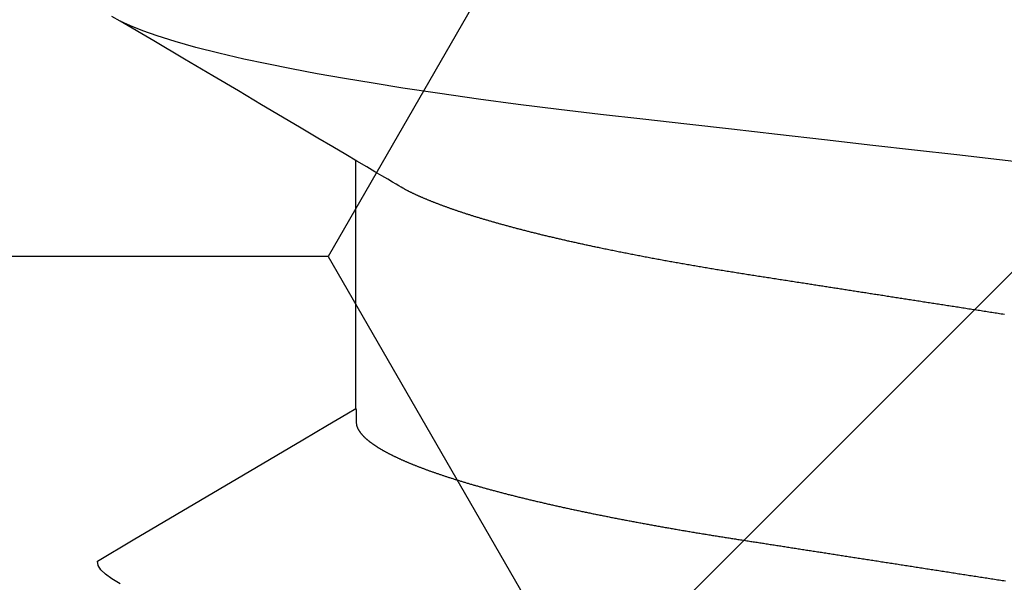
# Model space of a CAD drawing. Units: millimetres. Extents: x -4 to 1877, y -2329 to -50.
# Drawn here: x 22 to 25, y -2260 to -2258 of the extents above; entities that cross this region are included whole.
import ezdxf

# ---------------------------------------------------------------- set-up
doc = ezdxf.new("R2010")
doc.units = ezdxf.units.MM
doc.layers.add('CrossSectionsAccess', color=2, linetype='Continuous')
doc.layers.add('CrossSectionsProfils', color=7, linetype='Continuous')

# ---------------------------------------------------------------- blocks, each defined once
blk = doc.blocks.new('902_6555_5', base_point=(3956.9705, 1719.689))
at = {"layer": 'CrossSectionsAccess', "color": 146, "true_color": 0x005f7f}
blk.add_line((3954.91, 1699.0629), (3954.91, 1698.4021), dxfattribs=at)
at = {"layer": 'CrossSectionsAccess', "color": 146, "true_color": 0x005f7f, "flags": 128}
for points in [[(3954.2817, 1699.5305), (3954.2594, 1699.5178), (3954.2422, 1699.5053), (3954.2301, 1699.4933), (3954.2229, 1699.4815), (3954.2205, 1699.4701), (3954.2205, 1699.4701)], [(3954.91, 1699.0629), (3954.91, 1699.0629), (3954.9101, 1699.0675), (3954.9101, 1699.0719), (3954.9102, 1699.0759), (3954.9102, 1699.0796), (3954.9103, 1699.083), (3954.9103, 1699.0861), (3954.9104, 1699.089), (3954.9105, 1699.0915), (3954.9105, 1699.0939), (3954.9106, 1699.096), (3954.9107, 1699.0979), (3954.9108, 1699.0996), (3954.9109, 1699.1012), (3954.9109, 1699.1025), (3954.911, 1699.1038), (3954.9111, 1699.1048), (3954.9113, 1699.1058), (3954.9114, 1699.1067), (3954.9115, 1699.1074), (3954.9116, 1699.1081), (3954.9118, 1699.1088), (3954.9119, 1699.1094), (3954.9121, 1699.1099), (3954.9123, 1699.1105), (3954.9123, 1699.1105), (3954.9124, 1699.111), (3954.9126, 1699.1116), (3954.9128, 1699.1122), (3954.913, 1699.1127), (3954.9133, 1699.1133), (3954.9135, 1699.1138), (3954.9137, 1699.1144), (3954.914, 1699.1149), (3954.9142, 1699.1155), (3954.9145, 1699.1161), (3954.9148, 1699.1166), (3954.9151, 1699.1172), (3954.9153, 1699.1177), (3954.9156, 1699.1183), (3954.916, 1699.1189), (3954.9163, 1699.1194), (3954.9166, 1699.12), (3954.9169, 1699.1206), (3954.9173, 1699.1211), (3954.9176, 1699.1217), (3954.918, 1699.1223), (3954.9184, 1699.1228), (3954.9187, 1699.1234), (3954.9191, 1699.124), (3954.9191, 1699.124), (3954.9195, 1699.1245), (3954.9199, 1699.1251), (3954.9203, 1699.1257), (3954.9207, 1699.1263), (3954.9212, 1699.1268), (3954.9216, 1699.1274), (3954.922, 1699.128), (3954.9225, 1699.1286), (3954.9229, 1699.1291), (3954.9234, 1699.1297), (3954.9239, 1699.1303), (3954.9244, 1699.1309), (3954.9248, 1699.1315), (3954.9253, 1699.132), (3954.9258, 1699.1326), (3954.9263, 1699.1332), (3954.9269, 1699.1338), (3954.9274, 1699.1344), (3954.9279, 1699.135), (3954.9285, 1699.1355), (3954.929, 1699.1361), (3954.9296, 1699.1367), (3954.9301, 1699.1373), (3954.9307, 1699.1379), (3954.9307, 1699.1379), (3954.9313, 1699.1385), (3954.9319, 1699.1391), (3954.9325, 1699.1397), (3954.9331, 1699.1403), (3954.9338, 1699.1408), (3954.9344, 1699.1414), (3954.935, 1699.142), (3954.9357, 1699.1426), (3954.9363, 1699.1432), (3954.937, 1699.1438), (3954.9377, 1699.1444), (3954.9384, 1699.145), (3954.939, 1699.1456), (3954.9397, 1699.1462), (3954.9404, 1699.1468), (3954.9412, 1699.1474), (3954.9419, 1699.148), (3954.9426, 1699.1486), (3954.9434, 1699.1492), (3954.9441, 1699.1498), (3954.9449, 1699.1504), (3954.9456, 1699.151), (3954.9464, 1699.1516), (3954.9472, 1699.1522), (3954.9472, 1699.1522), (3954.948, 1699.1528), (3954.9488, 1699.1534), (3954.9496, 1699.154), (3954.9504, 1699.1546), (3954.9512, 1699.1552), (3954.9521, 1699.1559), (3954.9529, 1699.1565), (3954.9538, 1699.1571), (3954.9546, 1699.1577), (3954.9555, 1699.1583), (3954.9564, 1699.1589), (3954.9573, 1699.1595), (3954.9582, 1699.1601), (3954.9591, 1699.1607), (3954.96, 1699.1614), (3954.9609, 1699.162), (3954.9618, 1699.1626), (3954.9627, 1699.1632), (3954.9637, 1699.1638), (3954.9646, 1699.1644), (3954.9656, 1699.165), (3954.9666, 1699.1657), (3954.9675, 1699.1663), (3954.9685, 1699.1669), (3954.9695, 1699.1675), (3954.9705, 1699.1681), (3954.9715, 1699.1687), (3954.9725, 1699.1693), (3954.9735, 1699.17), (3954.9745, 1699.1706), (3954.9756, 1699.1712), (3954.9766, 1699.1718), (3954.9777, 1699.1724), (3954.9787, 1699.173), (3954.9798, 1699.1736), (3954.9808, 1699.1742), (3954.9819, 1699.1749), (3954.983, 1699.1755), (3954.9841, 1699.1761), (3954.9852, 1699.1767), (3954.9863, 1699.1773), (3954.9874, 1699.1779), (3954.9886, 1699.1785), (3954.9897, 1699.1792), (3954.9908, 1699.1798), (3954.992, 1699.1804), (3954.9931, 1699.181), (3954.9943, 1699.1816), (3954.9955, 1699.1823), (3954.9967, 1699.1829), (3954.9979, 1699.1835), (3954.9991, 1699.1841), (3955.0003, 1699.1847), (3955.0015, 1699.1854), (3955.0027, 1699.186), (3955.004, 1699.1866), (3955.0052, 1699.1872), (3955.0065, 1699.1879), (3955.0077, 1699.1885), (3955.009, 1699.1891), (3955.0103, 1699.1897), (3955.0116, 1699.1904), (3955.0129, 1699.191), (3955.0142, 1699.1916), (3955.0155, 1699.1922), (3955.0168, 1699.1929), (3955.0181, 1699.1935), (3955.0195, 1699.1941), (3955.0208, 1699.1947), (3955.0221, 1699.1954), (3955.0235, 1699.196), (3955.0249, 1699.1966), (3955.0262, 1699.1973), (3955.0276, 1699.1979), (3955.029, 1699.1985), (3955.0304, 1699.1992), (3955.0318, 1699.1998), (3955.0333, 1699.2004), (3955.0347, 1699.201), (3955.0361, 1699.2017), (3955.0376, 1699.2023), (3955.039, 1699.2029), (3955.0405, 1699.2036), (3955.0419, 1699.2042), (3955.0434, 1699.2048), (3955.0449, 1699.2055), (3955.0464, 1699.2061), (3955.0479, 1699.2067), (3955.0494, 1699.2074), (3955.0509, 1699.208), (3955.0524, 1699.2087), (3955.0539, 1699.2093), (3955.0555, 1699.2099), (3955.057, 1699.2106), (3955.0586, 1699.2112), (3955.0601, 1699.2118), (3955.0617, 1699.2125), (3955.0633, 1699.2131), (3955.0649, 1699.2137), (3955.0665, 1699.2144), (3955.0681, 1699.215), (3955.0697, 1699.2157), (3955.0713, 1699.2163), (3955.0729, 1699.2169), (3955.0746, 1699.2176), (3955.0762, 1699.2182), (3955.0779, 1699.2189), (3955.0795, 1699.2195), (3955.0812, 1699.2201), (3955.0829, 1699.2208), (3955.0846, 1699.2214), (3955.0862, 1699.2221), (3955.0879, 1699.2227), (3955.0897, 1699.2233), (3955.0914, 1699.224), (3955.0931, 1699.2246), (3955.0948, 1699.2253), (3955.0966, 1699.2259), (3955.0983, 1699.2265), (3955.1001, 1699.2272), (3955.1019, 1699.2278), (3955.1037, 1699.2285), (3955.1055, 1699.2291), (3955.1073, 1699.2298), (3955.1091, 1699.2305), (3955.111, 1699.2311), (3955.1128, 1699.2318), (3955.1147, 1699.2324), (3955.1166, 1699.2331), (3955.1184, 1699.2337), (3955.1203, 1699.2344), (3955.1222, 1699.2351), (3955.1241, 1699.2357), (3955.126, 1699.2364), (3955.1279, 1699.237), (3955.1298, 1699.2377), (3955.1318, 1699.2383), (3955.1337, 1699.239), (3955.1356, 1699.2397), (3955.1376, 1699.2403), (3955.1395, 1699.241), (3955.1415, 1699.2416), (3955.1435, 1699.2423), (3955.1455, 1699.2429), (3955.1475, 1699.2436), (3955.1495, 1699.2443), (3955.1515, 1699.2449), (3955.1535, 1699.2456), (3955.1555, 1699.2462), (3955.1576, 1699.2469), (3955.1596, 1699.2476), (3955.1616, 1699.2482), (3955.1637, 1699.2489), (3955.1658, 1699.2495), (3955.1678, 1699.2502), (3955.1699, 1699.2509), (3955.172, 1699.2515), (3955.1741, 1699.2522), (3955.1762, 1699.2528), (3955.1783, 1699.2535), (3955.1804, 1699.2541), (3955.1826, 1699.2548), (3955.1847, 1699.2555), (3955.1868, 1699.2561), (3955.189, 1699.2568), (3955.1911, 1699.2574), (3955.1933, 1699.2581), (3955.1955, 1699.2588), (3955.1977, 1699.2594), (3955.1998, 1699.2601), (3955.202, 1699.2607), (3955.2042, 1699.2614), (3955.2064, 1699.262), (3955.2087, 1699.2627), (3955.2109, 1699.2634), (3955.2131, 1699.264), (3955.2154, 1699.2647), (3955.2176, 1699.2653), (3955.2199, 1699.266), (3955.2221, 1699.2667), (3955.2244, 1699.2673), (3955.2267, 1699.268), (3955.229, 1699.2686), (3955.2313, 1699.2693), (3955.2336, 1699.2699), (3955.2359, 1699.2706), (3955.2382, 1699.2713), (3955.2405, 1699.2719), (3955.2428, 1699.2726), (3955.2452, 1699.2732), (3955.2475, 1699.2739), (3955.2499, 1699.2745), (3955.2522, 1699.2752), (3955.2546, 1699.2759), (3955.257, 1699.2765), (3955.2593, 1699.2772), (3955.2617, 1699.2778), (3955.2641, 1699.2785), (3955.2665, 1699.2791), (3955.2689, 1699.2798), (3955.2713, 1699.2804), (3955.2738, 1699.2811), (3955.2762, 1699.2818), (3955.2786, 1699.2824), (3955.2811, 1699.2831), (3955.2835, 1699.2837), (3955.286, 1699.2844), (3955.2884, 1699.285), (3955.2909, 1699.2857), (3955.2934, 1699.2863), (3955.2959, 1699.287), (3955.2984, 1699.2876), (3955.3009, 1699.2883), (3955.3034, 1699.289), (3955.3059, 1699.2896), (3955.3084, 1699.2903), (3955.3109, 1699.2909), (3955.3135, 1699.2916), (3955.316, 1699.2922), (3955.3186, 1699.2929), (3955.3211, 1699.2935), (3955.3237, 1699.2942), (3955.3262, 1699.2948), (3955.3288, 1699.2955), (3955.3314, 1699.2961), (3955.334, 1699.2968), (3955.3366, 1699.2974), (3955.3392, 1699.2981), (3955.3418, 1699.2987), (3955.3444, 1699.2994), (3955.347, 1699.3), (3955.3496, 1699.3007), (3955.3523, 1699.3013), (3955.3549, 1699.3019), (3955.3575, 1699.3026), (3955.3602, 1699.3032), (3955.3629, 1699.3039), (3955.3655, 1699.3045), (3955.3682, 1699.3052), (3955.3709, 1699.3058), (3955.3709, 1699.3058), (3955.3736, 1699.3065), (3955.3763, 1699.3071), (3955.3789, 1699.3078), (3955.3816, 1699.3084), (3955.3844, 1699.309), (3955.3871, 1699.3097), (3955.3898, 1699.3103), (3955.3925, 1699.311), (3955.3952, 1699.3116), (3955.398, 1699.3123), (3955.4007, 1699.3129), (3955.4035, 1699.3135), (3955.4062, 1699.3142), (3955.409, 1699.3148), (3955.4118, 1699.3155), (3955.4145, 1699.3161), (3955.4173, 1699.3167), (3955.4201, 1699.3174), (3955.4229, 1699.318), (3955.4257, 1699.3187), (3955.4285, 1699.3193), (3955.4314, 1699.3199), (3955.4342, 1699.3206), (3955.437, 1699.3212), (3955.4398, 1699.3218), (3955.4427, 1699.3225), (3955.4455, 1699.3231), (3955.4483, 1699.3237), (3955.4512, 1699.3244), (3955.454, 1699.325), (3955.4569, 1699.3256), (3955.4598, 1699.3263), (3955.4626, 1699.3269), (3955.4655, 1699.3275), (3955.4684, 1699.3282), (3955.4713, 1699.3288), (3955.4742, 1699.3294), (3955.4771, 1699.3301), (3955.48, 1699.3307), (3955.4829, 1699.3313), (3955.4858, 1699.3319), (3955.4888, 1699.3326), (3955.4917, 1699.3332), (3955.4946, 1699.3338), (3955.4976, 1699.3345), (3955.5005, 1699.3351), (3955.5035, 1699.3357), (3955.5065, 1699.3363), (3955.5065, 1699.3363), (3955.5094, 1699.337), (3955.5124, 1699.3376), (3955.5153, 1699.3382), (3955.5183, 1699.3388), (3955.5212, 1699.3394), (3955.5242, 1699.3401), (3955.5272, 1699.3407), (3955.5302, 1699.3413), (3955.5332, 1699.3419), (3955.5362, 1699.3425), (3955.5392, 1699.3431), (3955.5422, 1699.3438), (3955.5452, 1699.3444), (3955.5482, 1699.345), (3955.5513, 1699.3456), (3955.5543, 1699.3462), (3955.5573, 1699.3468), (3955.5604, 1699.3475), (3955.5634, 1699.3481), (3955.5665, 1699.3487), (3955.5696, 1699.3493), (3955.5726, 1699.3499), (3955.5757, 1699.3505), (3955.5788, 1699.3511), (3955.5818, 1699.3517), (3955.5849, 1699.3523), (3955.588, 1699.353), (3955.5911, 1699.3536), (3955.5941, 1699.3542), (3955.5972, 1699.3548), (3955.6003, 1699.3554), (3955.6034, 1699.356), (3955.6065, 1699.3566), (3955.6096, 1699.3572), (3955.6128, 1699.3578), (3955.6159, 1699.3584), (3955.619, 1699.359), (3955.6221, 1699.3596), (3955.6253, 1699.3602), (3955.6284, 1699.3608), (3955.6316, 1699.3614), (3955.6347, 1699.362), (3955.6379, 1699.3626), (3955.641, 1699.3632), (3955.6442, 1699.3638), (3955.6474, 1699.3644), (3955.6506, 1699.365), (3955.6538, 1699.3656), (3955.6569, 1699.3662), (3955.6601, 1699.3668), (3955.6633, 1699.3674), (3955.6664, 1699.3679), (3955.6696, 1699.3685), (3955.6728, 1699.3691), (3955.676, 1699.3697), (3955.6792, 1699.3703), (3955.6824, 1699.3709), (3955.6856, 1699.3715), (3955.6888, 1699.3721), (3955.6921, 1699.3726), (3955.6953, 1699.3732), (3955.6985, 1699.3738), (3955.7017, 1699.3744), (3955.705, 1699.375), (3955.7082, 1699.3756), (3955.7115, 1699.3761), (3955.7147, 1699.3767), (3955.718, 1699.3773), (3955.7213, 1699.3779), (3955.7245, 1699.3785), (3955.7278, 1699.3791), (3955.7311, 1699.3796), (3955.7343, 1699.3802), (3955.7376, 1699.3808), (3955.7409, 1699.3814), (3955.7441, 1699.3819), (3955.7474, 1699.3825), (3955.7507, 1699.3831), (3955.7539, 1699.3836), (3955.7572, 1699.3842), (3955.7605, 1699.3848), (3955.7638, 1699.3853), (3955.7671, 1699.3859), (3955.7704, 1699.3865), (3955.7737, 1699.387), (3955.777, 1699.3876), (3955.7803, 1699.3882), (3955.7837, 1699.3887), (3955.787, 1699.3893), (3955.7903, 1699.3899), (3955.7937, 1699.3904), (3955.797, 1699.391), (3955.8003, 1699.3916), (3955.8037, 1699.3921), (3955.807, 1699.3927), (3955.8104, 1699.3933), (3955.8137, 1699.3938), (3955.817, 1699.3944), (3955.8204, 1699.3949), (3955.8237, 1699.3955), (3955.8271, 1699.396), (3955.8304, 1699.3966), (3955.8338, 1699.3971), (3955.8371, 1699.3977), (3955.8405, 1699.3982), (3955.8438, 1699.3988), (3955.8472, 1699.3993), (3955.8506, 1699.3999), (3955.8539, 1699.4004), (3955.8573, 1699.401), (3955.8607, 1699.4015), (3955.8641, 1699.4021), (3955.8675, 1699.4026), (3955.8709, 1699.4031), (3955.8743, 1699.4037), (3955.8777, 1699.4042), (3955.8811, 1699.4048), (3955.8845, 1699.4053), (3955.8879, 1699.4059), (3955.8914, 1699.4064), (3955.8947, 1699.4069), (3955.898, 1699.4075), (3955.9014, 1699.408), (3955.9047, 1699.4085), (3955.9081, 1699.409), (3955.9115, 1699.4096), (3955.9148, 1699.4101), (3955.9182, 1699.4106), (3955.9216, 1699.4111), (3955.9249, 1699.4117), (3955.9283, 1699.4122), (3955.9317, 1699.4127), (3955.9351, 1699.4133), (3955.9385, 1699.4138), (3955.9419, 1699.4143), (3955.9453, 1699.4148), (3955.9487, 1699.4154), (3955.9521, 1699.4159), (3955.9555, 1699.4164), (3955.9589, 1699.4169), (3955.9623, 1699.4175), (3955.9657, 1699.418), (3955.9692, 1699.4185), (3955.9726, 1699.4191), (3955.9761, 1699.4196), (3955.9795, 1699.4201), (3955.983, 1699.4207), (3955.9865, 1699.4212), (3955.99, 1699.4218), (3955.9935, 1699.4223), (3955.9969, 1699.4228), (3956.0004, 1699.4234), (3956.0039, 1699.4239), (3956.0074, 1699.4245), (3956.0109, 1699.425), (3956.0144, 1699.4256), (3956.018, 1699.4261), (3956.0215, 1699.4267), (3956.025, 1699.4272), (3956.0285, 1699.4277), (3956.032, 1699.4283), (3956.0355, 1699.4288), (3956.0391, 1699.4294), (3956.0426, 1699.4299), (3956.0461, 1699.4305), (3956.0497, 1699.431), (3956.0532, 1699.4316), (3956.0568, 1699.4321), (3956.0568, 1699.4321), (3956.0604, 1699.4327), (3956.064, 1699.4333), (3956.0676, 1699.4338), (3956.0711, 1699.4344), (3956.0748, 1699.4349), (3956.0784, 1699.4355), (3956.082, 1699.4361), (3956.0856, 1699.4366), (3956.0892, 1699.4372), (3956.0928, 1699.4377), (3956.0964, 1699.4383), (3956.1001, 1699.4389), (3956.1037, 1699.4394), (3956.1073, 1699.44), (3956.1109, 1699.4406), (3956.1146, 1699.4411), (3956.1182, 1699.4417), (3956.1219, 1699.4423), (3956.1255, 1699.4428), (3956.1292, 1699.4434), (3956.1328, 1699.444), (3956.1365, 1699.4445), (3956.1401, 1699.4451), (3956.1438, 1699.4457), (3956.1438, 1699.4457), (3956.1475, 1699.4462), (3956.1512, 1699.4468), (3956.1549, 1699.4474), (3956.1586, 1699.448), (3956.1623, 1699.4485), (3956.166, 1699.4491), (3956.1698, 1699.4497), (3956.1735, 1699.4503), (3956.1772, 1699.4509), (3956.1809, 1699.4514), (3956.1847, 1699.452), (3956.1884, 1699.4526), (3956.1921, 1699.4532), (3956.1959, 1699.4538), (3956.1996, 1699.4543), (3956.2034, 1699.4549), (3956.2071, 1699.4555), (3956.2109, 1699.4561), (3956.2146, 1699.4567), (3956.2184, 1699.4572), (3956.2221, 1699.4578), (3956.2259, 1699.4584), (3956.2296, 1699.459), (3956.2334, 1699.4596), (3956.2334, 1699.4596), (3956.2373, 1699.4602), (3956.2412, 1699.4608), (3956.2451, 1699.4614), (3956.2489, 1699.462), (3956.2528, 1699.4626), (3956.2567, 1699.4632), (3956.2606, 1699.4638), (3956.2645, 1699.4644), (3956.2684, 1699.465), (3956.2723, 1699.4656), (3956.2762, 1699.4662), (3956.2802, 1699.4668), (3956.2841, 1699.4675), (3956.288, 1699.4681), (3956.2919, 1699.4687), (3956.2958, 1699.4693), (3956.2998, 1699.4699), (3956.3037, 1699.4705), (3956.3076, 1699.4711), (3956.3115, 1699.4717), (3956.3155, 1699.4723), (3956.3194, 1699.4729), (3956.3234, 1699.4736), (3956.3273, 1699.4742), (3956.3273, 1699.4742), (3956.3313, 1699.4748), (3956.3352, 1699.4754), (3956.3392, 1699.476), (3956.3432, 1699.4766), (3956.3472, 1699.4773), (3956.3512, 1699.4779), (3956.3552, 1699.4785), (3956.3592, 1699.4791), (3956.3632, 1699.4797), (3956.3672, 1699.4804), (3956.3712, 1699.481), (3956.3752, 1699.4816), (3956.3792, 1699.4822), (3956.3832, 1699.4829), (3956.3872, 1699.4835), (3956.3912, 1699.4841), (3956.3952, 1699.4847), (3956.3992, 1699.4853), (3956.4032, 1699.486), (3956.4072, 1699.4866), (3956.4113, 1699.4872), (3956.4153, 1699.4878), (3956.4193, 1699.4885), (3956.4233, 1699.4891), (3956.4233, 1699.4891), (3956.4274, 1699.4897), (3956.4315, 1699.4904), (3956.4355, 1699.491), (3956.4396, 1699.4916), (3956.4436, 1699.4923), (3956.4477, 1699.4929), (3956.4518, 1699.4935), (3956.4559, 1699.4941), (3956.4599, 1699.4948), (3956.464, 1699.4954), (3956.4681, 1699.496), (3956.4722, 1699.4967), (3956.4762, 1699.4973), (3956.4803, 1699.4979), (3956.4844, 1699.4986), (3956.4885, 1699.4992), (3956.4926, 1699.4999), (3956.4967, 1699.5005), (3956.5008, 1699.5011), (3956.5049, 1699.5018), (3956.5089, 1699.5024), (3956.513, 1699.503), (3956.5171, 1699.5037), (3956.5212, 1699.5043), (3956.5212, 1699.5043), (3956.5254, 1699.5049), (3956.5295, 1699.5056), (3956.5336, 1699.5062), (3956.5377, 1699.5069), (3956.5419, 1699.5075), (3956.546, 1699.5082), (3956.5501, 1699.5088), (3956.5543, 1699.5094), (3956.5584, 1699.5101), (3956.5626, 1699.5107), (3956.5667, 1699.5114), (3956.5708, 1699.512), (3956.575, 1699.5127), (3956.5791, 1699.5133), (3956.5833, 1699.5139), (3956.5874, 1699.5146), (3956.5916, 1699.5152), (3956.5957, 1699.5159), (3956.5999, 1699.5165), (3956.604, 1699.5172), (3956.6082, 1699.5178), (3956.6123, 1699.5185), (3956.6165, 1699.5191), (3956.6206, 1699.5198), (3956.6248, 1699.5204), (3956.629, 1699.521), (3956.6332, 1699.5217), (3956.6374, 1699.5223), (3956.6415, 1699.523)], [(3954.2205, 1699.4701), (3954.3164, 1699.4138), (3954.6102, 1699.2406), (3954.7683, 1699.147), (3954.8345, 1699.1077), (3954.8853, 1699.0776), (3954.91, 1699.0629)], [(3956.6386, 1698.8128), (3956.6344, 1698.8122), (3956.6303, 1698.8115), (3956.6261, 1698.8109), (3956.622, 1698.8102), (3956.6179, 1698.8096), (3956.6137, 1698.8089), (3956.6096, 1698.8083), (3956.6055, 1698.8077), (3956.6014, 1698.807), (3956.5972, 1698.8064), (3956.5931, 1698.8057), (3956.589, 1698.8051), (3956.5849, 1698.8045), (3956.5807, 1698.8038), (3956.5766, 1698.8032), (3956.5725, 1698.8025), (3956.5684, 1698.8019), (3956.5684, 1698.8019), (3956.5643, 1698.8013), (3956.5602, 1698.8006), (3956.5561, 1698.8), (3956.552, 1698.7994), (3956.5479, 1698.7987), (3956.5439, 1698.7981), (3956.5398, 1698.7974), (3956.5357, 1698.7968), (3956.5316, 1698.7962), (3956.5275, 1698.7955), (3956.5235, 1698.7949), (3956.5194, 1698.7943), (3956.5153, 1698.7936), (3956.5113, 1698.793), (3956.5072, 1698.7924), (3956.5031, 1698.7918), (3956.4991, 1698.7911), (3956.495, 1698.7905), (3956.4909, 1698.7899), (3956.4869, 1698.7892), (3956.4828, 1698.7886), (3956.4788, 1698.788), (3956.4747, 1698.7873), (3956.4707, 1698.7867), (3956.4667, 1698.7861), (3956.4628, 1698.7855), (3956.4588, 1698.7849), (3956.4549, 1698.7843), (3956.451, 1698.7836), (3956.447, 1698.783), (3956.4431, 1698.7824), (3956.4392, 1698.7818), (3956.4352, 1698.7812), (3956.4313, 1698.7806), (3956.4274, 1698.78), (3956.4234, 1698.7794), (3956.4195, 1698.7788), (3956.4156, 1698.7782), (3956.4117, 1698.7775), (3956.4078, 1698.7769), (3956.4038, 1698.7763), (3956.3999, 1698.7757), (3956.396, 1698.7751), (3956.3921, 1698.7745), (3956.3882, 1698.7739), (3956.3843, 1698.7733), (3956.3804, 1698.7727), (3956.3765, 1698.7721), (3956.3726, 1698.7715), (3956.3688, 1698.7709), (3956.3649, 1698.7703), (3956.3611, 1698.7697), (3956.3572, 1698.7691), (3956.3534, 1698.7685), (3956.3495, 1698.7679), (3956.3457, 1698.7673), (3956.3418, 1698.7667), (3956.338, 1698.7661), (3956.3341, 1698.7655), (3956.3303, 1698.7649), (3956.3264, 1698.7643), (3956.3226, 1698.7637), (3956.3188, 1698.7631), (3956.315, 1698.7625), (3956.3111, 1698.7619), (3956.3073, 1698.7613), (3956.3035, 1698.7607), (3956.2997, 1698.7601), (3956.2958, 1698.7595), (3956.292, 1698.759), (3956.2882, 1698.7584), (3956.2844, 1698.7578), (3956.2806, 1698.7572), (3956.2769, 1698.7566), (3956.2731, 1698.756), (3956.2693, 1698.7554), (3956.2656, 1698.7548), (3956.2618, 1698.7543), (3956.2581, 1698.7537), (3956.2543, 1698.7531), (3956.2506, 1698.7525), (3956.2468, 1698.7519), (3956.2431, 1698.7513), (3956.2393, 1698.7508), (3956.2356, 1698.7502), (3956.2319, 1698.7496), (3956.2281, 1698.749), (3956.2244, 1698.7484), (3956.2207, 1698.7479), (3956.2169, 1698.7473), (3956.2132, 1698.7467), (3956.2095, 1698.7461), (3956.2058, 1698.7456), (3956.2021, 1698.745), (3956.1984, 1698.7444), (3956.1947, 1698.7438), (3956.1947, 1698.7438), (3956.191, 1698.7433), (3956.1873, 1698.7427), (3956.1837, 1698.7421), (3956.18, 1698.7416), (3956.1764, 1698.741), (3956.1727, 1698.7404), (3956.1691, 1698.7398), (3956.1654, 1698.7393), (3956.1618, 1698.7387), (3956.1581, 1698.7382), (3956.1545, 1698.7376), (3956.1509, 1698.737), (3956.1472, 1698.7365), (3956.1436, 1698.7359), (3956.14, 1698.7353), (3956.1364, 1698.7348), (3956.1327, 1698.7342), (3956.1291, 1698.7336), (3956.1255, 1698.7331), (3956.1219, 1698.7325), (3956.1183, 1698.732), (3956.1147, 1698.7314), (3956.1111, 1698.7308), (3956.1075, 1698.7303), (3956.1033, 1698.7296), (3956.0991, 1698.729), (3956.0949, 1698.7283), (3956.0906, 1698.7277), (3956.0864, 1698.727), (3956.0822, 1698.7264), (3956.078, 1698.7257), (3956.0739, 1698.7251), (3956.0697, 1698.7244), (3956.0655, 1698.7238), (3956.0613, 1698.7231), (3956.0571, 1698.7225), (3956.053, 1698.7218), (3956.0488, 1698.7212), (3956.0446, 1698.7205), (3956.0405, 1698.7199), (3956.0363, 1698.7192), (3956.0322, 1698.7186), (3956.0281, 1698.7179), (3956.0239, 1698.7173), (3956.0198, 1698.7167), (3956.0157, 1698.716), (3956.0116, 1698.7154), (3956.0075, 1698.7147), (3956.0034, 1698.7141), (3955.9993, 1698.7135), (3955.9953, 1698.7128), (3955.9912, 1698.7122), (3955.9872, 1698.7116), (3955.9831, 1698.711), (3955.9791, 1698.7103), (3955.9751, 1698.7097), (3955.971, 1698.7091), (3955.967, 1698.7085), (3955.963, 1698.7078), (3955.959, 1698.7072), (3955.955, 1698.7066), (3955.951, 1698.7059), (3955.947, 1698.7053), (3955.943, 1698.7047), (3955.939, 1698.7041), (3955.9351, 1698.7034), (3955.9311, 1698.7028), (3955.9271, 1698.7022), (3955.9232, 1698.7016), (3955.9192, 1698.7009), (3955.9153, 1698.7003), (3955.9113, 1698.6997), (3955.9073, 1698.699), (3955.9034, 1698.6984), (3955.8994, 1698.6977), (3955.8954, 1698.6971), (3955.8915, 1698.6964), (3955.8875, 1698.6958), (3955.8836, 1698.6952), (3955.8796, 1698.6945), (3955.8757, 1698.6939), (3955.8718, 1698.6932), (3955.8678, 1698.6926), (3955.8639, 1698.6919), (3955.86, 1698.6913), (3955.8561, 1698.6906), (3955.8522, 1698.69), (3955.8483, 1698.6893), (3955.8444, 1698.6887), (3955.8406, 1698.688), (3955.8367, 1698.6873), (3955.8328, 1698.6867), (3955.8289, 1698.686), (3955.8251, 1698.6854), (3955.8212, 1698.6847), (3955.8174, 1698.6841), (3955.8174, 1698.6841), (3955.8135, 1698.6834), (3955.8096, 1698.6827), (3955.8058, 1698.682), (3955.8019, 1698.6814), (3955.798, 1698.6807), (3955.7942, 1698.68), (3955.7903, 1698.6794), (3955.7865, 1698.6787), (3955.7827, 1698.678), (3955.7788, 1698.6773), (3955.775, 1698.6767), (3955.7712, 1698.676), (3955.7674, 1698.6753), (3955.7636, 1698.6746), (3955.7598, 1698.674), (3955.756, 1698.6733), (3955.7522, 1698.6726), (3955.7485, 1698.6719), (3955.7447, 1698.6712), (3955.7409, 1698.6706), (3955.7372, 1698.6699), (3955.7334, 1698.6692), (3955.7297, 1698.6685), (3955.726, 1698.6678), (3955.726, 1698.6678), (3955.7222, 1698.6671), (3955.7184, 1698.6665), (3955.7147, 1698.6658), (3955.7109, 1698.6651), (3955.7072, 1698.6644), (3955.7035, 1698.6637), (3955.6997, 1698.663), (3955.696, 1698.6623), (3955.6923, 1698.6616), (3955.6886, 1698.6609), (3955.6849, 1698.6602), (3955.6812, 1698.6595), (3955.6776, 1698.6588), (3955.6739, 1698.6581), (3955.6702, 1698.6574), (3955.6666, 1698.6567), (3955.6629, 1698.656), (3955.6593, 1698.6553), (3955.6556, 1698.6546), (3955.652, 1698.6539), (3955.6484, 1698.6532), (3955.6448, 1698.6525), (3955.6412, 1698.6518), (3955.6376, 1698.6511), (3955.6339, 1698.6503), (3955.6303, 1698.6496), (3955.6267, 1698.6489), (3955.6231, 1698.6482), (3955.6195, 1698.6475), (3955.6159, 1698.6468), (3955.6124, 1698.6461), (3955.6088, 1698.6453), (3955.6052, 1698.6446), (3955.6017, 1698.6439), (3955.5981, 1698.6432), (3955.5946, 1698.6425), (3955.5911, 1698.6417), (3955.5875, 1698.641), (3955.584, 1698.6403), (3955.5805, 1698.6396), (3955.577, 1698.6389), (3955.5735, 1698.6381), (3955.57, 1698.6374), (3955.5666, 1698.6367), (3955.5631, 1698.636), (3955.5596, 1698.6352), (3955.5562, 1698.6345), (3955.5527, 1698.6338), (3955.5527, 1698.6338), (3955.5498, 1698.6332), (3955.5468, 1698.6325), (3955.5439, 1698.6319), (3955.5409, 1698.6313), (3955.538, 1698.6307), (3955.5351, 1698.63), (3955.5322, 1698.6294), (3955.5292, 1698.6288), (3955.5263, 1698.6282), (3955.5234, 1698.6275), (3955.5205, 1698.6269), (3955.5176, 1698.6263), (3955.5148, 1698.6256), (3955.5119, 1698.625), (3955.509, 1698.6244), (3955.5061, 1698.6237), (3955.5033, 1698.6231), (3955.5004, 1698.6225), (3955.4976, 1698.6219), (3955.4947, 1698.6212), (3955.4919, 1698.6206), (3955.4891, 1698.62), (3955.4863, 1698.6193), (3955.4834, 1698.6187), (3955.4806, 1698.6181), (3955.4778, 1698.6174), (3955.475, 1698.6168), (3955.4722, 1698.6162), (3955.4694, 1698.6155), (3955.4666, 1698.6149), (3955.4638, 1698.6142), (3955.461, 1698.6136), (3955.4583, 1698.613), (3955.4555, 1698.6123), (3955.4527, 1698.6117), (3955.45, 1698.611), (3955.4472, 1698.6104), (3955.4445, 1698.6098), (3955.4418, 1698.6091), (3955.439, 1698.6085), (3955.4363, 1698.6078), (3955.4336, 1698.6072), (3955.4309, 1698.6066), (3955.4282, 1698.6059), (3955.4255, 1698.6053), (3955.4228, 1698.6046), (3955.4201, 1698.604), (3955.4175, 1698.6034), (3955.4148, 1698.6027), (3955.4121, 1698.6021), (3955.4094, 1698.6014), (3955.4068, 1698.6008), (3955.4041, 1698.6001), (3955.4015, 1698.5995), (3955.3989, 1698.5988), (3955.3962, 1698.5982), (3955.3936, 1698.5975), (3955.391, 1698.5969), (3955.3884, 1698.5962), (3955.3858, 1698.5956), (3955.3832, 1698.5949), (3955.3806, 1698.5943), (3955.378, 1698.5937), (3955.3754, 1698.593), (3955.3729, 1698.5924), (3955.3703, 1698.5917), (3955.3678, 1698.5911), (3955.3652, 1698.5904), (3955.3627, 1698.5898), (3955.3601, 1698.5891), (3955.3576, 1698.5885), (3955.3551, 1698.5878), (3955.3526, 1698.5872), (3955.3501, 1698.5865), (3955.3476, 1698.5859), (3955.3451, 1698.5852), (3955.3426, 1698.5846), (3955.3401, 1698.5839), (3955.3376, 1698.5832), (3955.3352, 1698.5826), (3955.3327, 1698.5819), (3955.3302, 1698.5813), (3955.3278, 1698.5806), (3955.3253, 1698.58), (3955.3229, 1698.5793), (3955.3205, 1698.5787), (3955.3181, 1698.578), (3955.3157, 1698.5774), (3955.3133, 1698.5767), (3955.3109, 1698.5761), (3955.3085, 1698.5754), (3955.3061, 1698.5748), (3955.3037, 1698.5741), (3955.3014, 1698.5734), (3955.299, 1698.5728), (3955.2966, 1698.5721), (3955.2966, 1698.5721), (3955.2943, 1698.5715), (3955.2919, 1698.5708), (3955.2896, 1698.5702), (3955.2873, 1698.5695), (3955.285, 1698.5689), (3955.2827, 1698.5682), (3955.2804, 1698.5675), (3955.2781, 1698.5669), (3955.2758, 1698.5662), (3955.2735, 1698.5656), (3955.2712, 1698.5649), (3955.2689, 1698.5643), (3955.2667, 1698.5636), (3955.2644, 1698.5629), (3955.2622, 1698.5623), (3955.26, 1698.5616), (3955.2577, 1698.561), (3955.2555, 1698.5603), (3955.2533, 1698.5597), (3955.2511, 1698.559), (3955.2489, 1698.5584), (3955.2467, 1698.5577), (3955.2445, 1698.557), (3955.2423, 1698.5564), (3955.2402, 1698.5557), (3955.2381, 1698.5551), (3955.236, 1698.5544), (3955.2338, 1698.5538), (3955.2317, 1698.5532), (3955.2297, 1698.5525), (3955.2276, 1698.5519), (3955.2255, 1698.5512), (3955.2234, 1698.5506), (3955.2214, 1698.5499), (3955.2193, 1698.5493), (3955.2172, 1698.5486), (3955.2152, 1698.548), (3955.2132, 1698.5473), (3955.2111, 1698.5467), (3955.2091, 1698.5461), (3955.2071, 1698.5454), (3955.2051, 1698.5448), (3955.2031, 1698.5441), (3955.2011, 1698.5435), (3955.1991, 1698.5428), (3955.1972, 1698.5422), (3955.1952, 1698.5415), (3955.1932, 1698.5409), (3955.1932, 1698.5409), (3955.1913, 1698.5402), (3955.1893, 1698.5396), (3955.1874, 1698.539), (3955.1855, 1698.5383), (3955.1836, 1698.5377), (3955.1817, 1698.537), (3955.1797, 1698.5364), (3955.1779, 1698.5357), (3955.176, 1698.5351), (3955.1741, 1698.5344), (3955.1722, 1698.5338), (3955.1703, 1698.5332), (3955.1685, 1698.5325), (3955.1666, 1698.5319), (3955.1648, 1698.5312), (3955.1629, 1698.5306), (3955.1611, 1698.5299), (3955.1593, 1698.5293), (3955.1575, 1698.5286), (3955.1557, 1698.528), (3955.1539, 1698.5274), (3955.1521, 1698.5267), (3955.1503, 1698.5261), (3955.1485, 1698.5254), (3955.1468, 1698.5248), (3955.145, 1698.5241), (3955.1433, 1698.5235), (3955.1415, 1698.5229), (3955.1398, 1698.5222), (3955.1381, 1698.5216), (3955.1364, 1698.5209), (3955.1346, 1698.5203), (3955.1329, 1698.5197), (3955.1313, 1698.519), (3955.1296, 1698.5184), (3955.1279, 1698.5177), (3955.1262, 1698.5171), (3955.1246, 1698.5165), (3955.1229, 1698.5158), (3955.1213, 1698.5152), (3955.1196, 1698.5145), (3955.118, 1698.5139), (3955.1164, 1698.5133), (3955.1148, 1698.5126), (3955.1131, 1698.512), (3955.1115, 1698.5113), (3955.11, 1698.5107), (3955.1084, 1698.5101), (3955.1068, 1698.5094), (3955.1052, 1698.5088), (3955.1037, 1698.5082), (3955.1021, 1698.5075), (3955.1006, 1698.5069), (3955.0991, 1698.5063), (3955.0976, 1698.5056), (3955.0961, 1698.505), (3955.0945, 1698.5044), (3955.093, 1698.5037), (3955.0916, 1698.5031), (3955.0901, 1698.5025), (3955.0886, 1698.5018), (3955.0871, 1698.5012), (3955.0857, 1698.5006), (3955.0842, 1698.4999), (3955.0828, 1698.4993), (3955.0813, 1698.4987), (3955.0799, 1698.498), (3955.0785, 1698.4974), (3955.0771, 1698.4968), (3955.0757, 1698.4961), (3955.0743, 1698.4955), (3955.0729, 1698.4949), (3955.0715, 1698.4942), (3955.07, 1698.4936), (3955.0687, 1698.4929), (3955.0673, 1698.4923), (3955.0659, 1698.4917), (3955.0645, 1698.491), (3955.0632, 1698.4904), (3955.0618, 1698.4897), (3955.0605, 1698.4891), (3955.0591, 1698.4885), (3955.0578, 1698.4878), (3955.0565, 1698.4872), (3955.0552, 1698.4865), (3955.0539, 1698.4859), (3955.0526, 1698.4853), (3955.0513, 1698.4846), (3955.05, 1698.484), (3955.0488, 1698.4834), (3955.0475, 1698.4827), (3955.0463, 1698.4821), (3955.0451, 1698.4815), (3955.0439, 1698.4808), (3955.0427, 1698.4802), (3955.0415, 1698.4796), (3955.0415, 1698.4796), (3955.0405, 1698.479), (3955.0393, 1698.4783), (3955.0374, 1698.4772), (3955.0345, 1698.4756), (3955.0304, 1698.4732), (3955.0246, 1698.4698), (3955.017, 1698.4653), (3955.0071, 1698.4595), (3954.9946, 1698.4521), (3954.9793, 1698.4431), (3954.9607, 1698.4321), (3954.9386, 1698.4191), (3954.9127, 1698.4037), (3954.8826, 1698.386), (3954.848, 1698.3655), (3954.8086, 1698.3422), (3954.7641, 1698.3159), (3954.7141, 1698.2863), (3954.6584, 1698.2533), (3954.5965, 1698.2167), (3954.5282, 1698.1763), (3954.4532, 1698.1319), (3954.3711, 1698.0834), (3954.2817, 1698.0305)], [(3956.7398, 1698.4133), (3956.6253, 1698.4003), (3956.5116, 1698.3873), (3956.3991, 1698.3745), (3956.2881, 1698.3619), (3956.1595, 1698.3473), (3956.0338, 1698.333), (3955.9113, 1698.319), (3955.7923, 1698.3055), (3955.6748, 1698.2921), (3955.5616, 1698.2792), (3955.4508, 1698.266), (3955.3422, 1698.2524), (3955.2364, 1698.2383), (3955.1338, 1698.2238), (3955.0349, 1698.209), (3954.9557, 1698.1964), (3954.8796, 1698.1837), (3954.8069, 1698.1708), (3954.7378, 1698.1578), (3954.6724, 1698.1447), (3954.611, 1698.1316), (3954.544, 1698.1161), (3954.483, 1698.1006), (3954.4282, 1698.0853), (3954.3797, 1698.0701), (3954.3418, 1698.0567), (3954.3092, 1698.0434), (3954.2817, 1698.0305), (3954.2594, 1698.0178)]]:
    blk.add_lwpolyline(points, dxfattribs=at)
blk = doc.blocks.new('Hatch47479', base_point=(3514.74, -4584.6198))
at = {"layer": 'CrossSectionsProfils', "color": 1}
for p, q in [((3121.875, -4545.5508), (3121.25, -4544.4683)), ((3121.25, -4546.6334), (3121.875, -4545.5508)), ((3121.875, -4545.5508), (3123.125, -4545.5508))]:
    blk.add_line(p, q, dxfattribs=at)
blk = doc.blocks.new('550_0841_6', base_point=(3119.74, -4584.6198))
at = {"layer": 'CrossSectionsProfils', "color": 1, "flags": 128}
blk.add_lwpolyline([(3109.474, -4543.9771), (3109.5972, -4543.8538), (3109.74, -4543.7538), (3109.898, -4543.6801), (3110.0664, -4543.635), (3110.24, -4543.6198), (3117.1258, -4543.6198), (3117.2822, -4543.6321), (3117.4348, -4543.6688), (3117.5798, -4543.7288), (3117.7136, -4543.8108), (3117.8329, -4543.9127), (3119.74, -4545.8198), (3121.6471, -4543.9127), (3121.7987, -4543.7884), (3121.9715, -4543.696), (3122.1591, -4543.6391), (3122.3542, -4543.6198), (3129.24, -4543.6198)], dxfattribs=at)
at = {"layer": 'CrossSectionsProfils'}
blk.add_blockref('Hatch47479', (3514.74, -4584.6198), dxfattribs=at)
blk = doc.blocks.new('CS_1HORL1')
at = {"layer": 'CrossSectionsAccess', "yscale": -1}
blk.add_blockref('902_6555_5', (25, -60.1), dxfattribs=at)
at = {"layer": 'CrossSectionsProfils', "rotation": 180}
blk.add_blockref('550_0841_6', (25, 0), dxfattribs=at)

msp = doc.modelspace()

# ---------------------------------------------------------------- block references
msp.add_blockref('CS_1HORL1', (0, -2220))
at = {"layer": 'CrossSectionsAccess', "yscale": -1}
msp.add_blockref('902_6555_5', (25, -2280.1), dxfattribs=at)
at = {"layer": 'CrossSectionsProfils', "rotation": 180}
msp.add_blockref('550_0841_6', (25, -2220), dxfattribs=at)

doc.saveas('drawing.dxf')
